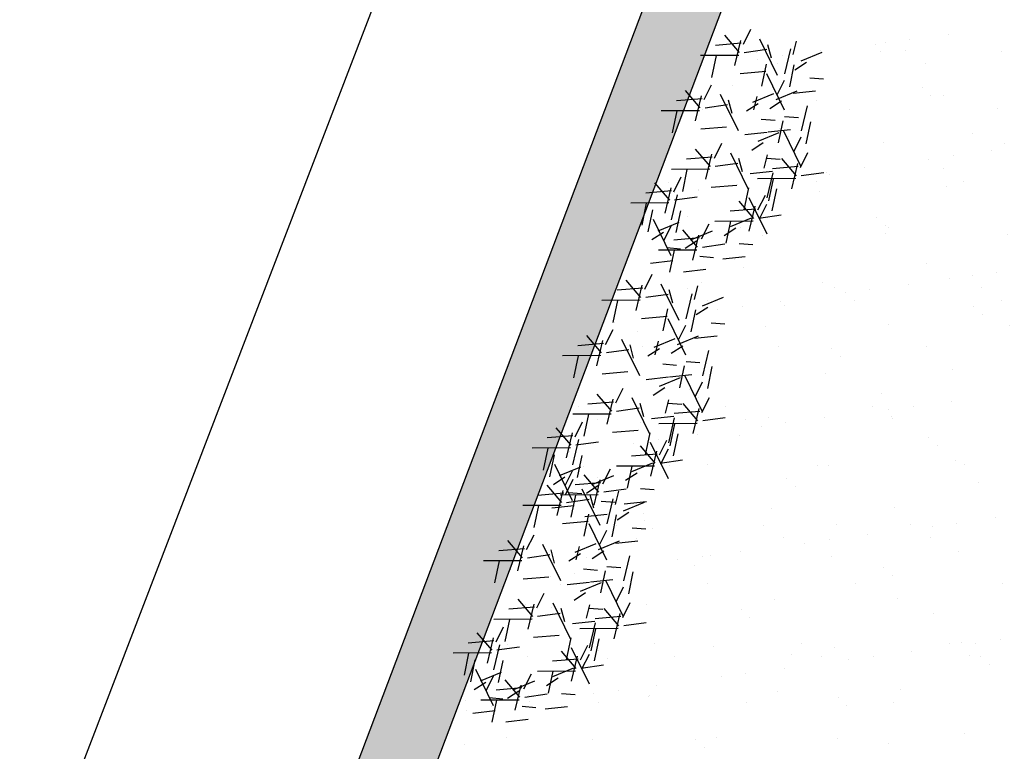
# Model space of a CAD drawing. Extents: x -21942 to 2078, y -2375 to 10414.
# Drawn here: x -7885 to -7052, y 3006 to 3624 of the extents above; entities that cross this region are included whole.
import ezdxf

# ---------------------------------------------------------------- set-up
doc = ezdxf.new("R2010")
doc.units = 0
doc.header["$LTSCALE"] = 10
doc.header["$MEASUREMENT"] = 0
doc.linetypes.add('CONTINUA', pattern=[0, 0])
doc.layers.get('0').update_dxf_attribs({"linetype": 'CONTINUA'})
for name, color, linetype in [('1 Tetto', 5, 'Continuous'), ('ALBERO', 96, 'Continuous'), ('Retini', 8, 'CONTINUA')]:
    doc.layers.add(name, color=color, linetype=linetype)

msp = doc.modelspace()

# ---------------------------------------------------------------- hatches: boundary and pattern name
at = {"linetype": 'Continuous'}
h = msp.add_hatch(dxfattribs=at)
h.set_pattern_fill('AR-HBONE', color=252, scale=5, style=0)
h.set_pattern_definition([(45, (-1753.433, 2361.884), (2e-15, 28.28427), [60, -20]), (135, (-1739.29, 2376.026), (2e-15, 28.28427), [60, -20])])
edge = h.paths.add_edge_path()
edge.add_arc((-9176.724, 5597.833), 30, 303.026243, 555.792265)
edge.add_line((-9205.592, 5589.668), (-9289.858, 5621.326))
edge.add_line((-9289.858, 5621.326), (-9385.943, 5656.353))
edge.add_line((-9385.943, 5656.353), (-11303.088, 6209.698))
edge.add_line((-11303.088, 6209.698), (-11425.746, 6203.04))
edge.add_line((-11425.746, 6203.04), (-11513.016, 6135.373))
edge.add_line((-11513.016, 6135.373), (-11538.191, 6087.637))
edge.add_line((-11538.191, 6087.637), (-11510.526, 6061.151))
edge.add_line((-11510.526, 6061.151), (-11453.145, 6028.217))
edge.add_line((-11453.145, 6028.217), (-11534.122, 5903.963))
edge.add_line((-11534.122, 5903.963), (-11642.204, 5967.279))
edge.add_line((-11642.204, 5967.279), (-11696.836, 6053.12))
edge.add_line((-11696.836, 6053.12), (-11671.8, 6168.211))
edge.add_line((-11671.8, 6168.211), (-11576.348, 6283.623))
edge.add_line((-11576.348, 6283.623), (-11429.35, 6360.97))
edge.add_line((-11429.35, 6360.97), (-11292.697, 6363.1))
edge.add_line((-11292.697, 6363.1), (-9357.312, 5804.633))
edge.add_line((-9357.312, 5804.633), (-8373.792, 5438.02))
edge.add_line((-8373.792, 5438.02), (-7397.833, 5031.059))
edge.add_line((-7397.833, 5031.059), (-6049.268, 4364.003))
edge.add_line((-6049.268, 4364.003), (-5145.287, 3757.085))
edge.add_line((-5145.287, 3757.085), (-4370.553, 3190.343))
edge.add_line((-4370.553, 3190.343), (-3677.605, 2582.98))
edge.add_line((-3677.605, 2582.98), (-3257.561, 2190.573))
edge.add_line((-3257.561, 2190.573), (-2473.634, 1394.773))
edge.add_line((-2473.634, 1394.773), (-1693.95, 541.17))
edge.add_line((-1693.95, 541.17), (-1502.516, 293.731))
edge.add_line((-1502.516, 293.731), (-1400.616, 118.14))
edge.add_line((-1400.616, 118.14), (-1312.256, -76.79))
edge.add_line((-1312.256, -76.79), (-1433.962, -173.729))
edge.add_line((-1433.962, -173.729), (-1523.356, 34.189))
edge.add_line((-1523.356, 34.189), (-1619.942, 198.234))
edge.add_line((-1619.942, 198.234), (-1744.636, 367.975))
edge.add_line((-1744.636, 367.975), (-1882.603, 530.823))
edge.add_line((-1882.603, 530.823), (-2605.532, 1317.534))
edge.add_line((-2605.532, 1317.534), (-2808.397, 1526.921))
edge.add_line((-2808.397, 1526.921), (-3336.363, 2057.913))
edge.add_line((-3336.363, 2057.913), (-3790.861, 2480.01))
edge.add_line((-3790.861, 2480.01), (-4215.961, 2075.656))
edge.add_line((-4215.961, 2075.656), (-4217.961, 2077.759))
edge.add_line((-4217.961, 2077.759), (-4230.293, 2086.297))
edge.add_line((-4230.293, 2086.297), (-4232.423, 2083.222))
edge.add_line((-4232.423, 2083.222), (-4560.087, 2310.095))
edge.add_line((-4560.087, 2310.095), (-4810.156, 2482.36))
edge.add_line((-4810.156, 2482.36), (-4764.955, 2552.08))
edge.add_line((-4764.955, 2552.08), (-4801.725, 2575.919))
edge.add_line((-4801.725, 2575.919), (-4473.371, 3079.136))
edge.add_line((-4473.371, 3079.136), (-5198.839, 3612.029))
edge.add_line((-5198.839, 3612.029), (-5312.973, 3694.701))
edge.add_line((-5312.973, 3694.701), (-6104.932, 4228.246))
edge.add_line((-6104.932, 4228.246), (-6944.573, 4636.042))
edge.add_line((-6944.573, 4636.042), (-7213.571, 4059.576))
edge.add_line((-7213.571, 4059.576), (-7574.231, 4197.957))
edge.add_line((-7574.231, 4197.957), (-7678.201, 4227.694))
edge.add_line((-7678.201, 4227.694), (-7662.685, 4267.489))
edge.add_line((-7662.685, 4267.489), (-7707.128, 4284.817))
edge.add_line((-7707.128, 4284.817), (-7475.75, 4903.849))
edge.add_line((-7475.75, 4903.849), (-8305.058, 5247.638))
edge.add_line((-8305.058, 5247.638), (-8573.952, 5352.367))
edge.add_line((-8573.952, 5352.367), (-9160.373, 5572.68))
h = msp.add_hatch(color=252, dxfattribs=at)
edge = h.paths.add_edge_path()
edge.add_arc((-6703.046, 4529.199), 30, 172.376457, 232.717866)
edge.add_line((-6721.218, 4505.329), (-6886.759, 4585.729))
edge.add_line((-6886.759, 4585.729), (-7021.765, 4271.17))
edge.add_line((-7021.765, 4271.17), (-6436.962, 3892.03))
edge.add_line((-6436.962, 3892.03), (-6600.161, 3640.304))
edge.add_line((-6600.161, 3640.304), (-7045.218, 3928.844))
edge.add_line((-7045.218, 3928.844), (-7031.619, 3949.821))
edge.add_line((-7031.619, 3949.821), (-6607.538, 3674.881))
edge.add_line((-6607.538, 3674.881), (-6471.539, 3884.653))
edge.add_line((-6471.539, 3884.653), (-7031.768, 4247.861))
edge.add_line((-7031.768, 4247.861), (-7140.198, 3995.225))
edge.add_line((-7140.198, 3995.225), (-7151.713, 3999.715))
edge.add_line((-7151.713, 3999.715), (-7617.108, 2771.82))
edge.add_line((-7617.108, 2771.82), (-7912.126, 2212.73))
edge.add_line((-7912.126, 2212.73), (-8391.042, 2399.463))
edge.add_line((-8391.042, 2399.463), (-8385.593, 2413.438))
edge.add_line((-8385.593, 2413.438), (-7961.345, 2248.021))
edge.add_line((-7961.345, 2248.021), (-7669.435, 2809.988))
edge.add_line((-7669.435, 2809.988), (-7205.15, 4034.953))
edge.add_line((-7205.15, 4034.953), (-7206.302, 4035.402))
edge.add_line((-7206.302, 4035.402), (-7199.15, 4054.042))
edge.add_line((-7199.15, 4054.042), (-7213.571, 4059.576))
edge.add_line((-7213.571, 4059.576), (-6944.573, 4636.042))
edge.add_line((-6944.573, 4636.042), (-6732.78, 4533.179))
edge = h.paths.add_edge_path()
edge.add_arc((-6703.046, 4529.199), 30, 255.472418, 315.813827)
edge.add_line((-6681.533, 4508.289), (-6104.932, 4228.246))
edge.add_line((-6104.932, 4228.246), (-5346.05, 3716.985))
edge.add_line((-5346.05, 3716.985), (-5366.375, 3688.348))
edge.add_line((-5366.375, 3688.348), (-5492.725, 3778.027))
edge.add_line((-5492.725, 3778.027), (-5580.497, 3654.363))
edge.add_line((-5580.497, 3654.363), (-5470.066, 3575.983))
edge.add_line((-5470.066, 3575.983), (-5719.827, 3206.897))
edge.add_line((-5719.827, 3206.897), (-5728.109, 3212.501))
edge.add_line((-5728.109, 3212.501), (-5483.828, 3573.488))
edge.add_line((-5483.828, 3573.488), (-5591.498, 3649.908))
edge.add_line((-5591.498, 3649.908), (-5494.67, 3792.995))
edge.add_line((-5494.67, 3792.995), (-6114.938, 4210.871))
edge.add_line((-6114.938, 4210.871), (-6710.571, 4500.158))
at = {"layer": '1 Tetto'}
h = msp.add_hatch(dxfattribs=at)
h.set_pattern_fill('ANSI31', color=256, scale=300, angle=-12.16617, style=0)
h.set_pattern_definition([(338.6988, (-9856.863, 4173.12), (13.62263, 34.93814), [])])
h.paths.add_polyline_path([(-9002.962, 3679.181), (-9540.113, 4902.912), (-9839.811, 4134.273), (-9771.601, 3978.879), (-9926.996, 3910.669), (-10226.694, 3142.03)])
h.paths.add_polyline_path([(-9771.601, 3978.879), (-9839.811, 4134.273), (-9926.996, 3910.669)], flags=16)
h.paths.add_polyline_path([(-9926.996, 3910.669), (-9839.811, 4134.273), (-9856.863, 4173.122), (-9965.845, 3893.617)], flags=16)
h.paths.add_polyline_path([(-9839.811, 4134.273), (-9540.113, 4902.912), (-9557.165, 4941.761), (-9856.863, 4173.122)])
h.paths.add_polyline_path([(-10226.694, 3142.03), (-9926.996, 3910.669), (-9965.845, 3893.617), (-10265.542, 3124.978)])
h.paths.add_polyline_path([(-10091.173, 3572.186), (-9979.649, 3858.213), (-10035.55, 3880.009), (-10147.074, 3593.982)], flags=17)
h.paths.add_polyline_path([(-9978.559, 3861.008), (-9856.863, 4173.122), (-9844.149, 4205.731), (-9900.05, 4227.527), (-10034.46, 3882.804)], flags=17)
h.paths.add_polyline_path([(-9843.059, 4208.526), (-9557.165, 4941.761), (-9614.568, 4959.707), (-9898.96, 4230.322)])
h.paths.add_polyline_path([(-9557.165, 4941.761), (-9591.27, 5019.458), (-9614.568, 4959.707)])
h.paths.add_polyline_path([(-10265.542, 3124.978), (-10254.644, 3152.928), (-10310.545, 3174.724), (-10343.24, 3090.873)])
h.paths.add_polyline_path([(-10273.278, 3160.193), (-10254.644, 3152.928), (-10091.173, 3572.186), (-10147.074, 3593.982), (-10305.481, 3187.713)], flags=17)
h.paths.add_polyline_path([(-8465.811, 2455.449), (-8166.113, 3224.088), (-8234.323, 3379.483), (-8078.929, 3447.692), (-7779.231, 4216.332), (-9002.962, 3679.181)])
h.paths.add_polyline_path([(-8166.113, 3224.088), (-8078.929, 3447.692), (-8234.323, 3379.483)], flags=16)
h.paths.add_polyline_path([(-8149.061, 3185.24), (-8040.08, 3464.745), (-8078.929, 3447.692), (-8166.113, 3224.088)], flags=16)
h.paths.add_polyline_path([(-8448.759, 2416.601), (-8149.061, 3185.24), (-8166.113, 3224.088), (-8465.811, 2455.449)])
h.paths.add_polyline_path([(-8385.593, 2413.438), (-8147.728, 3023.492), (-8203.629, 3045.288), (-8441.494, 2435.234)])
h.paths.add_polyline_path([(-8392.858, 2394.804), (-8385.593, 2413.438), (-8441.494, 2435.234), (-8448.759, 2416.601)])
h.paths.add_polyline_path([(-8414.654, 2338.903), (-8392.858, 2394.804), (-8448.759, 2416.601)])
h.paths.add_polyline_path([(-8146.638, 3026.287), (-7930.701, 3580.105), (-7986.602, 3601.901), (-8149.061, 3185.24), (-8202.539, 3048.084)], flags=17)
h.paths.add_polyline_path([(-7929.611, 3582.9), (-7730.633, 4093.222), (-7786.534, 4115.018), (-7985.512, 3604.696)], flags=17)
h.paths.add_polyline_path([(-7730.633, 4093.222), (-7674.732, 4236.592, -0.1014909), (-7749.839, 4209.129), (-7786.534, 4115.018)])
h.paths.add_polyline_path([(-7674.732, 4236.592), (-7662.685, 4267.489), (-7698.993, 4251.551, -0.032833), (-7719.898, 4242.375), (-7740.382, 4233.384), (-7749.839, 4209.129, 0.1014909)])
h.paths.add_polyline_path([(-8040.08, 3464.745), (-7740.382, 4233.384), (-7779.231, 4216.332), (-8078.929, 3447.692)])
h = msp.add_hatch(dxfattribs=at)
h.set_pattern_fill('ANSI31,_O', color=256, scale=300, angle=77.83383)
h.set_pattern_definition([(68.6988, (-9856.863, 4173.12), (-34.93814, 13.62263), [])])
h.paths.add_polyline_path([(-9046.917, 2864.492), (-9092.835, 2699.93), (-8465.811, 2455.449), (-9002.962, 3679.181), (-10226.694, 3142.03), (-9599.671, 2897.549), (-9522.076, 3049.76)])
h.paths.add_polyline_path([(-9173.276, 3426.81), (-9155.113, 3473.394), (-9088.032, 3447.239), (-9106.195, 3400.654)], flags=16)
h.paths.add_polyline_path([(-9162.917, 3431.357), (-9150.566, 3463.034), (-9098.391, 3442.691), (-9110.742, 3411.014)], flags=0)
h.paths.add_polyline_path([(-9092.835, 2699.93), (-9046.917, 2864.492), (-9522.076, 3049.76), (-9599.671, 2897.549)], flags=16)
h.paths.add_polyline_path([(-9100.938, 2670.89), (-9092.835, 2699.93), (-9599.671, 2897.549), (-9613.364, 2870.688)], flags=17)
h.paths.add_polyline_path([(-9613.364, 2870.688), (-9599.671, 2897.549), (-10226.694, 3142.03), (-10265.542, 3124.978)])
h.paths.add_polyline_path([(-9670.564, 2828.592), (-9648.768, 2884.493), (-10265.542, 3124.978), (-10287.339, 3069.077)])
h.paths.add_polyline_path([(-10287.339, 3069.077), (-10265.542, 3124.978), (-10343.24, 3090.873)])
h.paths.add_polyline_path([(-9090.125, 2602.274), (-9068.329, 2658.175), (-9100.938, 2670.89), (-9645.973, 2883.403), (-9667.769, 2827.502)], flags=17)
h.paths.add_polyline_path([(-8484.531, 2366.149), (-8462.734, 2422.05), (-9065.534, 2657.085), (-9087.33, 2601.184)])
h.paths.add_polyline_path([(-8448.759, 2416.601), (-8465.811, 2455.449), (-9092.835, 2699.93), (-9100.938, 2670.89)])
h.paths.add_polyline_path([(-8414.654, 2338.903), (-8448.759, 2416.601), (-8470.555, 2360.7)])
h.paths.add_polyline_path([(-7779.231, 4216.332), (-8406.254, 4460.812), (-8483.848, 4308.602), (-8593.321, 4351.286), (-8959.007, 4493.87), (-8913.09, 4658.431), (-9540.113, 4902.912), (-9002.962, 3679.181)])
h.paths.add_polyline_path([(-8908.576, 3907.49), (-8975.657, 3933.646), (-8957.494, 3980.23), (-8890.413, 3954.075)], flags=16)
h.paths.add_polyline_path([(-8913.123, 3917.85), (-8965.298, 3938.193), (-8952.946, 3969.87), (-8900.772, 3949.527)], flags=0)
h.paths.add_polyline_path([(-8593.321, 4351.286), (-8483.848, 4308.602), (-8406.254, 4460.812), (-8913.09, 4658.431), (-8959.007, 4493.87)], flags=16)
h.paths.add_polyline_path([(-8406.254, 4460.812), (-8392.561, 4487.673), (-8904.987, 4687.472), (-8913.09, 4658.431)], flags=16)
h.paths.add_polyline_path([(-8392.561, 4487.673), (-8359.952, 4474.959), (-8338.156, 4530.86), (-8915.8, 4756.087), (-8937.596, 4700.186)], flags=17)
h.paths.add_polyline_path([(-8940.391, 4701.276), (-8918.595, 4757.177), (-9535.369, 4997.662), (-9557.165, 4941.761)])
h.paths.add_polyline_path([(-7745.275, 4235.292, 0.0379045), (-7719.898, 4242.375), (-7698.993, 4251.551, 0.0496341), (-7670.136, 4270.394), (-8335.361, 4529.77), (-8357.157, 4473.869)])
h.paths.add_polyline_path([(-7779.231, 4216.332), (-7740.382, 4233.384), (-8392.561, 4487.673), (-8406.254, 4460.812)])
h.paths.add_polyline_path([(-9557.165, 4941.761), (-9535.369, 4997.662), (-9591.27, 5019.458)])
at = {"layer": 'Retini', "linetype": 'Continuous'}
h = msp.add_hatch(dxfattribs=at)
h.set_pattern_fill('AR-SAND', color=106, scale=40, style=0)
h.set_pattern_definition([(37.5, (-7695.44, 2394.37), (-2.5197, 77.073), [0, -60.8, 0, -68, 0, -65]), (7.5, (-7695.44, 2394.37), (70.791, 112.886), [0, -32.8, 0, -54.8, 0, -21]), (327.5, (-7744.64, 2394.37), (124.5657, 0.2264), [0, -20, 0, -72, 0, -94]), (317.5, (-7744.64, 2394.37), (120.245, 35.107), [0, -10, 0, -47.2, 0, -54])])
h.paths.add_polyline_path([(-6114.938, 4210.871), (-6886.759, 4585.729), (-7021.765, 4271.17), (-6436.962, 3892.03), (-6600.161, 3640.304), (-7045.218, 3928.844), (-7161.404, 3974.146), (-7221.429, 3815.775), (-7191.558, 3815.939), (-7190.712, 3819.487), (-7195.822, 3825.475), (-7189.153, 3826.022), (-7191.558, 3815.939), (-7221.429, 3815.775), (-7233.504, 3783.918), (-7229.029, 3778.674), (-7222.359, 3779.22), (-7224.765, 3769.137), (-7239.136, 3769.058), (-7261.894, 3709.014), (-7254.813, 3700.716), (-7248.143, 3701.262), (-7250.549, 3691.18), (-7268.691, 3691.08), (-7305.507, 3593.945), (-7278.128, 3594.095), (-7277.282, 3597.643), (-7282.392, 3603.631), (-7275.722, 3604.178), (-7278.128, 3594.095), (-7305.507, 3593.945), (-7318.352, 3560.056), (-7315.598, 3556.83), (-7308.929, 3557.376), (-7311.335, 3547.293), (-7323.214, 3547.228), (-7346.742, 3485.152), (-7341.382, 3478.872), (-7334.713, 3479.418), (-7337.119, 3469.336), (-7352.769, 3469.25), (-7380.764, 3395.388), (-7359.099, 3397.163), (-7361.505, 3387.08), (-7383.959, 3386.957), (-7398.007, 3349.894), (-7392.305, 3350.361), (-7394.711, 3340.278), (-7401.666, 3340.24), (-7426.715, 3274.15), (-7424.759, 3271.857), (-7418.089, 3272.403), (-7420.495, 3262.321), (-7431.221, 3262.262), (-7446.43, 3222.136), (-7422.425, 3224.102), (-7421.438, 3226.082), (-7427.746, 3238.969), (-7417.096, 3243.353), (-7423.554, 3230.404), (-7420.717, 3224.609), (-7407.156, 3223.488), (-7406.851, 3222.863), (-7398.138, 3228.486), (-7401.205, 3232.08), (-7398.103, 3232.334), (-7389.586, 3235.84), (-7391.046, 3232.912), (-7394.535, 3232.626), (-7399.481, 3211.9), (-7401.325, 3218.915), (-7404.685, 3218.44), (-7398.047, 3204.88), (-7386.124, 3206.187), (-7383.655, 3216.535), (-7380.571, 3216.28), (-7378.06, 3226.577), (-7370.956, 3227.582), (-7366.913, 3246.856), (-7355.82, 3246.917), (-7348.582, 3249.896), (-7348.438, 3250.501), (-7353.548, 3256.489), (-7355.631, 3256.318), (-7355.192, 3258.415), (-7353.548, 3256.489), (-7346.879, 3257.035), (-7346.745, 3257.595), (-7346.487, 3257.068), (-7343.39, 3257.321), (-7345.015, 3254.061), (-7342.662, 3249.253), (-7342.273, 3249.308), (-7342.483, 3248.887), (-7346.487, 3257.068), (-7346.879, 3257.035), (-7348.438, 3250.501), (-7348.093, 3250.097), (-7348.582, 3249.896), (-7349.284, 3246.953), (-7355.82, 3246.917), (-7367.948, 3241.925), (-7370.956, 3227.582), (-7378.06, 3226.577), (-7380.571, 3216.28), (-7383.655, 3216.535), (-7386.124, 3206.187), (-7398.047, 3204.88), (-7404.685, 3218.44), (-7415.738, 3216.876), (-7416.5, 3213.246), (-7428.757, 3211.902), (-7428.32, 3213.734), (-7449.659, 3213.617), (-7463.673, 3176.642), (-7459.121, 3177.015), (-7461.527, 3166.932), (-7467.365, 3166.9), (-7486.148, 3117.343), (-7452.895, 3117.526), (-7452.048, 3121.074), (-7457.158, 3127.062), (-7450.489, 3127.609), (-7452.895, 3117.526), (-7486.148, 3117.343), (-7492.759, 3099.9), (-7491.574, 3098.511), (-7484.904, 3099.057), (-7487.31, 3088.974), (-7496.92, 3088.922), (-7565.865, 2907.019), (-7539.344, 2907.164), (-7538.497, 2910.712), (-7543.608, 2916.701), (-7536.938, 2917.247), (-7539.344, 2907.164), (-7565.865, 2907.019), (-7578.975, 2872.43), (-7576.814, 2869.899), (-7570.145, 2870.445), (-7572.551, 2860.363), (-7583.571, 2860.302), (-7607.365, 2797.526), (-7602.598, 2791.941), (-7595.929, 2792.488), (-7598.335, 2782.405), (-7613.127, 2782.324), (-7617.108, 2771.82), (-7695.437, 2623.378), (-7353.329, 2401.582), (-7334.169, 2394.369), (-7167.173, 2651.951), (-7183.955, 2662.831), (-7190.483, 2652.762), (-7198.874, 2658.202), (-6982.214, 2997.598), (-6972.884, 2988.397), (-6979.412, 2978.328), (-6962.63, 2967.448), (-6501.865, 3678.155), (-5896.044, 3285.389), (-5885.164, 3302.17), (-5895.233, 3308.698), (-5889.793, 3317.089), (-5728.219, 3212.338), (-5483.828, 3573.488), (-5591.498, 3649.908), (-5591.449, 3649.979), (-5594.643, 3652.14), (-5494.67, 3792.995)])
h.paths.add_polyline_path([(-7137.502, 3721.976), (-7137.441, 3722.099), (-7137.558, 3722.089)], flags=16)
h.paths.add_polyline_path([(-7172.327, 3678.167), (-7172.536, 3677.746), (-7176.541, 3685.927), (-7176.932, 3685.894), (-7178.492, 3679.36), (-7178.147, 3678.956), (-7178.636, 3678.755), (-7179.338, 3675.812), (-7185.873, 3675.776), (-7198.001, 3670.784), (-7196.967, 3675.715), (-7185.873, 3675.776), (-7178.636, 3678.755), (-7178.492, 3679.36), (-7183.602, 3685.348), (-7185.685, 3685.177), (-7185.245, 3687.274), (-7183.602, 3685.348), (-7176.932, 3685.894), (-7176.799, 3686.454), (-7176.541, 3685.927), (-7173.443, 3686.18), (-7175.069, 3682.92), (-7172.715, 3678.112)], flags=16)
h.paths.add_polyline_path([(-7213.727, 3729.814), (-7215.287, 3723.279), (-7220.397, 3729.267)], flags=16)
h.paths.add_polyline_path([(-7219.64, 3664.699), (-7221.1, 3661.771), (-7224.589, 3661.485), (-7226.995, 3651.403), (-7244.624, 3651.306), (-7246.15, 3644.029), (-7257.8, 3667.828), (-7247.15, 3672.212), (-7253.607, 3659.263), (-7250.77, 3653.468), (-7244.283, 3652.931), (-7244.624, 3651.306), (-7237.489, 3651.345), (-7228.191, 3657.345), (-7231.258, 3660.939), (-7228.157, 3661.193)], flags=16)
h.paths.add_polyline_path([(-7224.072, 3500.132), (-7224.011, 3500.255), (-7224.127, 3500.246)], flags=16)
h.paths.add_polyline_path([(-7258.897, 3456.323), (-7259.106, 3455.902), (-7263.111, 3464.083), (-7263.502, 3464.051), (-7265.061, 3457.516), (-7264.717, 3457.112), (-7265.206, 3456.911), (-7265.908, 3453.968), (-7272.443, 3453.932), (-7284.571, 3448.94), (-7283.537, 3453.871), (-7272.443, 3453.932), (-7265.206, 3456.911), (-7265.061, 3457.516), (-7270.172, 3463.504), (-7272.255, 3463.334), (-7271.815, 3465.43), (-7270.172, 3463.504), (-7263.502, 3464.051), (-7263.369, 3464.61), (-7263.111, 3464.083), (-7260.013, 3464.336), (-7261.639, 3461.076), (-7259.285, 3456.268)], flags=16)
h.paths.add_polyline_path([(-7300.297, 3507.97), (-7301.856, 3501.435), (-7306.967, 3507.423)], flags=16)
h.paths.add_polyline_path([(-7306.21, 3442.855), (-7307.67, 3439.927), (-7311.159, 3439.641), (-7313.565, 3429.559), (-7331.193, 3429.462), (-7332.72, 3422.185), (-7344.37, 3445.984), (-7333.72, 3450.368), (-7340.177, 3437.419), (-7337.34, 3431.624), (-7330.853, 3431.088), (-7331.193, 3429.462), (-7324.059, 3429.501), (-7314.761, 3435.501), (-7317.828, 3439.095), (-7314.726, 3439.349)], flags=16)
h.paths.add_polyline_path([(-7307.449, 3293.117), (-7307.387, 3293.24), (-7307.504, 3293.23)], flags=16)
h.paths.add_polyline_path([(-7383.674, 3300.955), (-7385.233, 3294.42), (-7390.343, 3300.408)], flags=16)
h.paths.add_polyline_path([(-7374.264, 3119.771), (-7374.203, 3119.894), (-7374.319, 3119.884)], flags=16)
h.paths.add_polyline_path([(-7409.088, 3075.961), (-7409.298, 3075.541), (-7413.302, 3083.721), (-7413.694, 3083.689), (-7415.253, 3077.155), (-7414.908, 3076.751), (-7415.397, 3076.55), (-7416.1, 3073.607), (-7422.635, 3073.571), (-7434.763, 3068.579), (-7433.729, 3073.51), (-7422.635, 3073.571), (-7415.397, 3076.55), (-7415.253, 3077.155), (-7420.363, 3083.143), (-7422.446, 3082.972), (-7422.007, 3085.069), (-7420.363, 3083.143), (-7413.694, 3083.689), (-7413.56, 3084.248), (-7413.302, 3083.721), (-7410.205, 3083.975), (-7411.831, 3080.715), (-7409.477, 3075.906)], flags=16)
h.paths.add_polyline_path([(-7456.401, 3062.493), (-7457.861, 3059.566), (-7461.35, 3059.28), (-7463.756, 3049.197), (-7481.385, 3049.101), (-7482.911, 3041.824), (-7494.561, 3065.623), (-7483.911, 3070.007), (-7490.369, 3057.058), (-7487.532, 3051.263), (-7481.044, 3050.726), (-7481.385, 3049.101), (-7474.251, 3049.14), (-7464.953, 3055.14), (-7468.02, 3058.734), (-7464.918, 3058.988)], flags=16)
h.paths.add_polyline_path([(-7485.288, 2813.202), (-7485.227, 2813.324), (-7485.343, 2813.315)], flags=16)
h.paths.add_polyline_path([(-7520.112, 2769.392), (-7520.322, 2768.972), (-7524.327, 2777.152), (-7524.718, 2777.12), (-7526.277, 2770.585), (-7525.933, 2770.182), (-7526.422, 2769.98), (-7527.124, 2767.037), (-7533.659, 2767.001), (-7545.787, 2762.009), (-7544.753, 2766.94), (-7533.659, 2767.001), (-7526.422, 2769.98), (-7526.277, 2770.585), (-7531.387, 2776.573), (-7533.471, 2776.403), (-7533.031, 2778.499), (-7531.387, 2776.573), (-7524.718, 2777.12), (-7524.585, 2777.679), (-7524.327, 2777.152), (-7521.229, 2777.406), (-7522.855, 2774.146), (-7520.501, 2769.337)], flags=16)
h.paths.add_polyline_path([(-7561.513, 2821.039), (-7563.072, 2814.505), (-7568.183, 2820.493)], flags=16)
h.paths.add_polyline_path([(-7568.886, 2752.996), (-7572.375, 2752.711), (-7574.78, 2742.628), (-7592.409, 2742.531), (-7593.936, 2735.254), (-7605.586, 2759.053), (-7594.936, 2763.437), (-7601.393, 2750.489), (-7598.556, 2744.693), (-7592.069, 2744.157), (-7592.409, 2742.531), (-7585.275, 2742.57), (-7575.977, 2748.57), (-7579.044, 2752.164), (-7575.942, 2752.418), (-7567.426, 2755.924)], flags=16)

# ---------------------------------------------------------------- linework, layer by layer
at = {"color": 6, "linetype": 'Continuous'}
msp.add_line((-8097.591, 2301.144, -717.8), (-7107.541, 4881.483, -717.8), dxfattribs=at)
at = {"linetype": 'Continuous'}
for p, q in [((-7669.435, 2809.988, -717.8), (-7205.15, 4034.953, -717.8)), ((-7617.108, 2771.82, -391.7), (-7151.713, 3999.715, -391.7))]:
    msp.add_line(p, q, dxfattribs=at)
at = {"layer": 'ALBERO', "color": 96}
for p, q in [((-7266.57, 3615.821, -391.7), (-7272.829, 3603.268, -391.7)), ((-7288.739, 3611.069, -391.7), (-7276.262, 3596.449, -391.7)), ((-7275.104, 3606.767, -391.7), (-7280.163, 3585.569, -391.7)), ((-7259.013, 3608.034, -391.7), (-7243.971, 3577.305, -391.7)), ((-7228.048, 3606.201, -391.7), (-7230.819, 3594.836, -391.7)), ((-7274.421, 3604.284, -391.7), (-7296.142, 3602.505, -391.7)), ((-7252.883, 3599.029, -391.7), (-7271.89, 3596.34, -391.7)), ((-7252.189, 3603.289, -391.7), (-7249.234, 3592.053, -391.7)), ((-7232.827, 3599.56, -391.7), (-7237.886, 3578.361, -391.7)), ((-7223.774, 3589.412, -391.7), (-7206, 3596.728, -391.7)), ((-7276.584, 3594.104, -391.7), (-7308.894, 3593.926, -391.7)), ((-7295.769, 3593.942, -391.7), (-7299.666, 3575.359, -391.7)), ((-7253.705, 3580.324, -391.7), (-7275.426, 3578.544, -391.7)), ((-7253.492, 3586.734, -391.7), (-7257.389, 3568.151, -391.7)), ((-7229.899, 3586.04, -391.7), (-7233.796, 3567.457, -391.7)), ((-7219.356, 3587.987, -391.7), (-7229.119, 3581.687, -391.7)), ((-7253.142, 3578.781, -391.7), (-7238.099, 3548.052, -391.7)), ((-7238.139, 3572.905, -391.7), (-7244.399, 3560.353, -391.7)), ((-7216.61, 3575.167, -391.7), (-7204.951, 3574.203, -391.7)), ((-7321.946, 3564.268, -391.7), (-7309.469, 3549.647, -391.7)), ((-7299.776, 3569.019, -391.7), (-7306.036, 3556.467, -391.7)), ((-7244.949, 3556.718, -391.7), (-7227.175, 3564.034, -391.7)), ((-7211.58, 3563.87, -391.7), (-7230.454, 3561.8, -391.7)), ((-7307.628, 3557.483, -391.7), (-7329.349, 3555.703, -391.7)), ((-7308.311, 3559.966, -391.7), (-7313.369, 3538.767, -391.7)), ((-7292.22, 3561.232, -391.7), (-7277.177, 3530.503, -391.7)), ((-7285.395, 3556.488, -391.7), (-7282.441, 3545.251, -391.7)), ((-7264.687, 3554.553, -391.7), (-7246.913, 3561.869, -391.7)), ((-7261.255, 3559.4, -391.7), (-7264.026, 3548.035, -391.7)), ((-7240.531, 3555.293, -391.7), (-7250.293, 3548.993, -391.7)), ((-7309.791, 3547.302, -391.7), (-7342.101, 3547.125, -391.7)), ((-7328.976, 3547.14, -391.7), (-7332.873, 3528.557, -391.7)), ((-7286.09, 3552.227, -391.7), (-7305.097, 3549.539, -391.7)), ((-7260.27, 3553.128, -391.7), (-7270.032, 3546.828, -391.7)), ((-7218.756, 3551.55, -391.7), (-7223.814, 3530.351, -391.7)), ((-7257.523, 3540.308, -391.7), (-7245.865, 3539.344, -391.7)), ((-7239.42, 3538.724, -391.7), (-7243.318, 3520.141, -391.7)), ((-7237.784, 3542.473, -391.7), (-7226.126, 3541.509, -391.7)), ((-7286.912, 3533.522, -391.7), (-7308.633, 3531.743, -391.7)), ((-7232.754, 3531.176, -391.7), (-7251.628, 3529.106, -391.7)), ((-7239.07, 3530.771, -391.7), (-7224.028, 3500.042, -391.7)), ((-7215.827, 3538.03, -391.7), (-7219.724, 3519.447, -391.7)), ((-7252.493, 3529.011, -391.7), (-7271.367, 3526.941, -391.7)), ((-7260.249, 3521.471, -391.7), (-7242.475, 3528.787, -391.7)), ((-7224.067, 3524.895, -391.7), (-7230.327, 3512.343, -391.7)), ((-7313.314, 3514.861, -391.7), (-7300.837, 3500.241, -391.7)), ((-7291.144, 3519.613, -391.7), (-7297.404, 3507.06, -391.7)), ((-7255.831, 3520.046, -391.7), (-7265.594, 3513.747, -391.7)), ((-7298.996, 3508.076, -391.7), (-7320.717, 3506.297, -391.7)), ((-7299.679, 3510.559, -391.7), (-7304.738, 3489.361, -391.7)), ((-7283.588, 3511.826, -391.7), (-7268.545, 3481.097, -391.7)), ((-7276.763, 3507.082, -391.7), (-7273.809, 3495.845, -391.7)), ((-7252.623, 3509.994, -391.7), (-7255.394, 3498.628, -391.7)), ((-7253.085, 3507.226, -391.7), (-7241.426, 3506.262, -391.7)), ((-7240.517, 3506.861, -391.7), (-7228.04, 3492.24, -391.7)), ((-7218.347, 3511.612, -391.7), (-7224.607, 3499.06, -391.7)), ((-7301.159, 3497.896, -391.7), (-7333.469, 3497.718, -391.7)), ((-7320.344, 3497.734, -391.7), (-7324.241, 3479.151, -391.7)), ((-7277.458, 3502.821, -391.7), (-7296.465, 3500.133, -391.7)), ((-7226.199, 3500.076, -391.7), (-7247.92, 3498.297, -391.7)), ((-7226.882, 3502.559, -391.7), (-7231.94, 3481.36, -391.7)), ((-7325.56, 3491.061, -391.7), (-7331.82, 3478.509, -391.7)), ((-7248.055, 3495.929, -391.7), (-7266.929, 3493.859, -391.7)), ((-7228.361, 3489.895, -391.7), (-7260.672, 3489.718, -391.7)), ((-7247.675, 3494.828, -391.7), (-7252.733, 3473.629, -391.7)), ((-7247.547, 3489.733, -391.7), (-7251.444, 3471.15, -391.7)), ((-7204.661, 3494.82, -391.7), (-7223.668, 3492.132, -391.7)), ((-7347.73, 3486.31, -391.7), (-7335.253, 3471.689, -391.7)), ((-7334.095, 3482.008, -391.7), (-7339.153, 3460.809, -391.7)), ((-7278.28, 3484.116, -391.7), (-7300.001, 3482.337, -391.7)), ((-7268.34, 3482.002, -391.7), (-7272.237, 3463.419, -391.7)), ((-7244.746, 3481.308, -391.7), (-7248.643, 3462.725, -391.7)), ((-7333.412, 3479.525, -391.7), (-7355.133, 3477.746, -391.7)), ((-7328.746, 3476.345, -391.7), (-7333.804, 3455.146, -391.7)), ((-7311.874, 3474.269, -391.7), (-7330.881, 3471.581, -391.7)), ((-7267.989, 3474.049, -391.7), (-7252.947, 3443.32, -391.7)), ((-7254.349, 3475.693, -391.7), (-7260.609, 3463.141, -391.7)), ((-7335.574, 3469.344, -391.7), (-7367.885, 3469.167, -391.7)), ((-7354.76, 3469.182, -391.7), (-7358.657, 3450.599, -391.7)), ((-7349.411, 3463.519, -391.7), (-7353.308, 3444.936, -391.7)), ((-7262.201, 3464.157, -391.7), (-7283.922, 3462.378, -391.7)), ((-7276.519, 3470.942, -391.7), (-7264.042, 3456.321, -391.7)), ((-7262.884, 3466.64, -391.7), (-7267.943, 3445.442, -391.7)), ((-7252.987, 3468.173, -391.7), (-7259.246, 3455.621, -391.7)), ((-7349.06, 3455.566, -391.7), (-7334.018, 3424.837, -391.7)), ((-7325.817, 3462.825, -391.7), (-7329.714, 3444.242, -391.7)), ((-7283.482, 3449.388, -391.7), (-7265.708, 3456.704, -391.7)), ((-7240.663, 3458.901, -391.7), (-7259.67, 3456.213, -391.7)), ((-7344.625, 3445.879, -391.7), (-7326.851, 3453.195, -391.7)), ((-7334.058, 3449.69, -391.7), (-7340.317, 3437.138, -391.7)), ((-7302.006, 3451.284, -391.7), (-7308.266, 3438.732, -391.7)), ((-7264.364, 3453.976, -391.7), (-7296.674, 3453.799, -391.7)), ((-7279.065, 3447.963, -391.7), (-7288.827, 3441.663, -391.7)), ((-7283.549, 3453.814, -391.7), (-7287.446, 3435.231, -391.7)), ((-7340.208, 3444.454, -391.7), (-7349.97, 3438.154, -391.7)), ((-7309.857, 3439.748, -391.7), (-7331.578, 3437.969, -391.7)), ((-7324.176, 3446.533, -391.7), (-7311.698, 3431.912, -391.7)), ((-7316.651, 3438.557, -391.7), (-7298.877, 3445.873, -391.7)), ((-7310.541, 3442.231, -391.7), (-7315.599, 3421.032, -391.7)), ((-7337.461, 3431.634, -391.7), (-7325.803, 3430.67, -391.7)), ((-7312.234, 3437.132, -391.7), (-7321.996, 3430.832, -391.7)), ((-7288.32, 3434.492, -391.7), (-7307.327, 3431.804, -391.7)), ((-7276.318, 3435.143, -391.7), (-7264.66, 3434.179, -391.7)), ((-7312.02, 3429.567, -391.7), (-7344.331, 3429.39, -391.7)), ((-7331.205, 3429.405, -391.7), (-7335.103, 3410.822, -391.7)), ((-7309.487, 3424.312, -391.7), (-7297.829, 3423.348, -391.7)), ((-7271.288, 3423.846, -391.7), (-7290.162, 3421.776, -391.7)), ((-7332.431, 3420.337, -391.7), (-7351.305, 3418.267, -391.7)), ((-7349.946, 3408.805, -391.7), (-7356.206, 3396.253, -391.7)), ((-7304.457, 3413.015, -391.7), (-7323.331, 3410.945, -391.7)), ((-7357.798, 3397.269, -391.7), (-7379.519, 3395.49, -391.7)), ((-7372.116, 3404.054, -391.7), (-7359.639, 3389.434, -391.7)), ((-7342.39, 3401.019, -391.7), (-7327.347, 3370.29, -391.7)), ((-7311.424, 3399.186, -391.7), (-7314.196, 3387.821, -391.7)), ((-7336.26, 3392.014, -391.7), (-7355.267, 3389.325, -391.7)), ((-7335.565, 3396.274, -391.7), (-7332.611, 3385.037, -391.7)), ((-7316.204, 3392.545, -391.7), (-7321.262, 3371.346, -391.7)), ((-7307.15, 3382.397, -391.7), (-7289.376, 3389.713, -391.7)), ((-7359.96, 3387.088, -391.7), (-7392.271, 3386.911, -391.7)), ((-7379.146, 3386.926, -391.7), (-7383.043, 3368.344, -391.7)), ((-7302.733, 3380.972, -391.7), (-7312.495, 3374.672, -391.7)), ((-7337.081, 3373.309, -391.7), (-7358.802, 3371.529, -391.7)), ((-7336.869, 3379.719, -391.7), (-7340.766, 3361.136, -391.7)), ((-7336.519, 3371.766, -391.7), (-7321.476, 3341.037, -391.7)), ((-7313.275, 3379.025, -391.7), (-7317.172, 3360.442, -391.7)), ((-7321.516, 3365.89, -391.7), (-7327.776, 3353.338, -391.7)), ((-7299.986, 3368.152, -391.7), (-7288.328, 3367.188, -391.7)), ((-7405.322, 3357.253, -391.7), (-7392.845, 3342.632, -391.7)), ((-7383.153, 3362.004, -391.7), (-7389.413, 3349.452, -391.7)), ((-7328.325, 3349.703, -391.7), (-7310.551, 3357.019, -391.7)), ((-7294.956, 3356.855, -391.7), (-7313.83, 3354.785, -391.7)), ((-7391.004, 3350.468, -391.7), (-7412.725, 3348.688, -391.7)), ((-7391.687, 3352.951, -391.7), (-7396.746, 3331.752, -391.7)), ((-7375.596, 3354.217, -391.7), (-7360.554, 3323.488, -391.7)), ((-7368.772, 3349.473, -391.7), (-7365.818, 3338.236, -391.7)), ((-7348.064, 3347.538, -391.7), (-7330.29, 3354.854, -391.7)), ((-7344.631, 3352.385, -391.7), (-7347.402, 3341.02, -391.7)), ((-7323.907, 3348.278, -391.7), (-7333.67, 3341.978, -391.7)), ((-7393.167, 3340.287, -391.7), (-7425.478, 3340.109, -391.7)), ((-7412.352, 3340.125, -391.7), (-7416.249, 3321.542, -391.7)), ((-7369.466, 3345.212, -391.7), (-7388.474, 3342.524, -391.7)), ((-7343.646, 3346.113, -391.7), (-7353.409, 3339.813, -391.7)), ((-7302.132, 3344.534, -391.7), (-7307.191, 3323.336, -391.7)), ((-7340.9, 3333.293, -391.7), (-7329.241, 3332.329, -391.7)), ((-7322.797, 3331.709, -391.7), (-7326.694, 3313.126, -391.7)), ((-7321.161, 3335.458, -391.7), (-7309.503, 3334.494, -391.7)), ((-7299.203, 3331.014, -391.7), (-7303.1, 3312.432, -391.7)), ((-7370.288, 3326.507, -391.7), (-7392.009, 3324.728, -391.7)), ((-7335.87, 3321.996, -391.7), (-7354.744, 3319.926, -391.7)), ((-7343.625, 3314.456, -391.7), (-7325.851, 3321.772, -391.7)), ((-7316.131, 3324.161, -391.7), (-7335.005, 3322.091, -391.7)), ((-7322.447, 3323.756, -391.7), (-7307.404, 3293.027, -391.7)), ((-7307.444, 3317.88, -391.7), (-7313.704, 3305.328, -391.7)), ((-7396.691, 3307.846, -391.7), (-7384.213, 3293.226, -391.7)), ((-7374.521, 3312.598, -391.7), (-7380.781, 3300.045, -391.7)), ((-7339.208, 3313.031, -391.7), (-7348.97, 3306.732, -391.7)), ((-7382.372, 3301.061, -391.7), (-7404.093, 3299.282, -391.7)), ((-7383.056, 3303.544, -391.7), (-7388.114, 3282.346, -391.7)), ((-7366.965, 3304.811, -391.7), (-7351.922, 3274.082, -391.7)), ((-7360.14, 3300.067, -391.7), (-7357.186, 3288.83, -391.7)), ((-7335.999, 3302.978, -391.7), (-7338.77, 3291.613, -391.7)), ((-7336.461, 3300.211, -391.7), (-7324.803, 3299.247, -391.7)), ((-7323.893, 3299.846, -391.7), (-7311.416, 3285.225, -391.7)), ((-7301.724, 3304.597, -391.7), (-7307.983, 3292.045, -391.7)), ((-7384.535, 3290.881, -391.7), (-7416.846, 3290.703, -391.7)), ((-7403.72, 3290.719, -391.7), (-7407.617, 3272.136, -391.7)), ((-7360.835, 3295.806, -391.7), (-7379.842, 3293.117, -391.7)), ((-7331.431, 3288.914, -391.7), (-7350.305, 3286.844, -391.7)), ((-7309.575, 3293.061, -391.7), (-7331.296, 3291.282, -391.7)), ((-7310.258, 3295.544, -391.7), (-7315.317, 3274.345, -391.7)), ((-7408.937, 3284.046, -391.7), (-7415.196, 3271.494, -391.7)), ((-7311.738, 3282.88, -391.7), (-7344.048, 3282.703, -391.7)), ((-7331.051, 3287.813, -391.7), (-7336.11, 3266.614, -391.7)), ((-7330.923, 3282.718, -391.7), (-7334.82, 3264.135, -391.7)), ((-7288.037, 3287.805, -391.7), (-7307.044, 3285.117, -391.7)), ((-7416.788, 3272.51, -391.7), (-7438.509, 3270.731, -391.7)), ((-7431.106, 3279.295, -391.7), (-7418.629, 3264.674, -391.7)), ((-7417.471, 3274.993, -391.7), (-7422.53, 3253.794, -391.7)), ((-7361.656, 3277.101, -391.7), (-7383.377, 3275.321, -391.7)), ((-7351.716, 3274.987, -391.7), (-7355.613, 3256.404, -391.7)), ((-7328.122, 3274.293, -391.7), (-7332.02, 3255.71, -391.7)), ((-7412.122, 3269.33, -391.7), (-7417.181, 3248.131, -391.7)), ((-7395.25, 3267.254, -391.7), (-7414.257, 3264.566, -391.7)), ((-7359.896, 3263.927, -391.7), (-7347.418, 3249.306, -391.7)), ((-7351.366, 3267.034, -391.7), (-7336.323, 3236.305, -391.7)), ((-7337.726, 3268.678, -391.7), (-7343.986, 3256.126, -391.7)), ((-7418.951, 3262.329, -391.7), (-7451.261, 3262.152, -391.7)), ((-7438.136, 3262.167, -391.7), (-7442.033, 3243.584, -391.7)), ((-7432.787, 3256.504, -391.7), (-7436.684, 3237.921, -391.7)), ((-7409.193, 3255.81, -391.7), (-7413.091, 3237.227, -391.7)), ((-7345.577, 3257.142, -391.7), (-7367.298, 3255.363, -391.7)), ((-7346.261, 3259.625, -391.7), (-7351.319, 3238.427, -391.7)), ((-7336.363, 3261.158, -391.7), (-7342.623, 3248.606, -391.7)), ((-7432.437, 3248.551, -391.7), (-7417.394, 3217.822, -391.7)), ((-7347.74, 3246.961, -391.7), (-7380.051, 3246.784, -391.7)), ((-7366.859, 3242.373, -391.7), (-7349.085, 3249.689, -391.7)), ((-7324.04, 3251.886, -391.7), (-7343.047, 3249.198, -391.7)), ((-7428.002, 3238.864, -391.7), (-7410.228, 3246.18, -391.7)), ((-7417.434, 3242.675, -391.7), (-7423.694, 3230.123, -391.7)), ((-7407.552, 3239.518, -391.7), (-7395.075, 3224.897, -391.7)), ((-7400.028, 3231.542, -391.7), (-7382.254, 3238.858, -391.7)), ((-7385.382, 3244.269, -391.7), (-7391.642, 3231.717, -391.7)), ((-7362.441, 3240.948, -391.7), (-7372.204, 3234.648, -391.7)), ((-7366.925, 3246.799, -391.7), (-7370.822, 3228.216, -391.7)), ((-7438.931, 3230.708, -391.7), (-7426.454, 3216.087, -391.7)), ((-7423.584, 3237.439, -391.7), (-7433.347, 3231.139, -391.7)), ((-7416.761, 3235.459, -391.7), (-7423.021, 3222.907, -391.7)), ((-7393.234, 3232.733, -391.7), (-7414.955, 3230.954, -391.7)), ((-7393.917, 3235.216, -391.7), (-7398.976, 3214.017, -391.7)), ((-7424.613, 3223.923, -391.7), (-7446.334, 3222.144, -391.7)), ((-7425.296, 3226.406, -391.7), (-7430.354, 3205.207, -391.7)), ((-7395.397, 3222.552, -391.7), (-7427.707, 3222.375, -391.7)), ((-7420.838, 3224.619, -391.7), (-7409.179, 3223.655, -391.7)), ((-7414.582, 3222.39, -391.7), (-7418.479, 3203.807, -391.7)), ((-7409.205, 3227.672, -391.7), (-7394.162, 3196.944, -391.7)), ((-7395.61, 3230.117, -391.7), (-7405.373, 3223.817, -391.7)), ((-7402.38, 3222.928, -391.7), (-7399.426, 3211.691, -391.7)), ((-7371.696, 3227.477, -391.7), (-7390.703, 3224.789, -391.7)), ((-7378.24, 3225.84, -391.7), (-7381.011, 3214.475, -391.7)), ((-7359.695, 3228.128, -391.7), (-7348.036, 3227.164, -391.7)), ((-7426.776, 3213.742, -391.7), (-7459.086, 3213.565, -391.7)), ((-7445.961, 3213.58, -391.7), (-7449.858, 3194.997, -391.7)), ((-7403.075, 3218.667, -391.7), (-7422.082, 3215.979, -391.7)), ((-7392.864, 3217.297, -391.7), (-7381.205, 3216.333, -391.7)), ((-7383.019, 3219.198, -391.7), (-7388.078, 3198, -391.7)), ((-7373.966, 3209.05, -391.7), (-7356.192, 3216.367, -391.7)), ((-7354.665, 3216.831, -391.7), (-7373.539, 3214.761, -391.7)), ((-7415.808, 3213.322, -391.7), (-7434.682, 3211.252, -391.7)), ((-7403.684, 3206.372, -391.7), (-7407.581, 3187.79, -391.7)), ((-7387.834, 3206, -391.7), (-7406.708, 3203.93, -391.7)), ((-7380.09, 3205.678, -391.7), (-7383.987, 3187.095, -391.7)), ((-7369.548, 3207.626, -391.7), (-7379.311, 3201.326, -391.7)), ((-7403.897, 3199.962, -391.7), (-7425.618, 3198.183, -391.7)), ((-7403.334, 3198.42, -391.7), (-7388.291, 3167.691, -391.7)), ((-7449.968, 3188.658, -391.7), (-7456.228, 3176.105, -391.7)), ((-7388.331, 3192.544, -391.7), (-7394.591, 3179.991, -391.7)), ((-7366.801, 3194.806, -391.7), (-7355.143, 3193.842, -391.7)), ((-7472.138, 3183.906, -391.7), (-7459.66, 3169.286, -391.7)), ((-7442.412, 3180.871, -391.7), (-7427.369, 3150.142, -391.7)), ((-7414.879, 3174.192, -391.7), (-7397.105, 3181.508, -391.7)), ((-7395.14, 3176.357, -391.7), (-7377.366, 3183.673, -391.7)), ((-7361.772, 3183.509, -391.7), (-7380.646, 3181.438, -391.7)), ((-7457.819, 3177.121, -391.7), (-7479.54, 3175.342, -391.7)), ((-7458.503, 3179.604, -391.7), (-7463.561, 3158.406, -391.7)), ((-7435.587, 3176.127, -391.7), (-7432.633, 3164.89, -391.7)), ((-7410.461, 3172.767, -391.7), (-7420.224, 3166.467, -391.7)), ((-7411.446, 3179.039, -391.7), (-7414.217, 3167.673, -391.7)), ((-7390.723, 3174.932, -391.7), (-7400.485, 3168.632, -391.7)), ((-7459.982, 3166.941, -391.7), (-7492.293, 3166.763, -391.7)), ((-7479.167, 3166.779, -391.7), (-7483.065, 3148.196, -391.7)), ((-7436.282, 3171.866, -391.7), (-7455.289, 3169.178, -391.7)), ((-7368.947, 3171.188, -391.7), (-7374.006, 3149.99, -391.7)), ((-7407.715, 3159.947, -391.7), (-7396.057, 3158.983, -391.7)), ((-7389.612, 3158.362, -391.7), (-7393.509, 3139.779, -391.7)), ((-7387.976, 3162.112, -391.7), (-7376.318, 3161.148, -391.7)), ((-7366.019, 3157.668, -391.7), (-7369.916, 3139.085, -391.7)), ((-7437.103, 3153.161, -391.7), (-7458.824, 3151.382, -391.7)), ((-7402.685, 3148.65, -391.7), (-7421.559, 3146.58, -391.7)), ((-7410.44, 3141.11, -391.7), (-7392.666, 3148.426, -391.7)), ((-7382.946, 3150.815, -391.7), (-7401.82, 3148.745, -391.7)), ((-7389.262, 3150.41, -391.7), (-7374.219, 3119.681, -391.7)), ((-7441.336, 3139.251, -391.7), (-7447.596, 3126.699, -391.7)), ((-7406.023, 3139.685, -391.7), (-7415.785, 3133.385, -391.7)), ((-7374.259, 3144.534, -391.7), (-7380.519, 3131.981, -391.7)), ((-7463.506, 3134.5, -391.7), (-7451.029, 3119.879, -391.7)), ((-7433.78, 3131.465, -391.7), (-7418.737, 3100.736, -391.7)), ((-7368.539, 3131.251, -391.7), (-7374.799, 3118.699, -391.7)), ((-7449.188, 3127.715, -391.7), (-7470.909, 3125.936, -391.7)), ((-7449.871, 3130.198, -391.7), (-7454.929, 3109, -391.7)), ((-7427.65, 3122.459, -391.7), (-7446.657, 3119.771, -391.7)), ((-7426.955, 3126.72, -391.7), (-7424.001, 3115.483, -391.7)), ((-7402.814, 3129.632, -391.7), (-7405.586, 3118.267, -391.7)), ((-7403.276, 3126.865, -391.7), (-7391.618, 3125.901, -391.7)), ((-7390.708, 3126.5, -391.7), (-7378.231, 3111.879, -391.7)), ((-7377.073, 3122.198, -391.7), (-7382.132, 3100.999, -391.7)), ((-7451.35, 3117.534, -391.7), (-7483.661, 3117.357, -391.7)), ((-7470.536, 3117.372, -391.7), (-7474.433, 3098.789, -391.7)), ((-7398.246, 3115.568, -391.7), (-7417.12, 3113.498, -391.7)), ((-7397.867, 3114.467, -391.7), (-7402.925, 3093.268, -391.7)), ((-7376.39, 3119.715, -391.7), (-7398.111, 3117.935, -391.7)), ((-7354.852, 3114.459, -391.7), (-7373.86, 3111.771, -391.7)), ((-7497.921, 3105.949, -391.7), (-7485.444, 3091.328, -391.7)), ((-7475.752, 3110.7, -391.7), (-7482.012, 3098.148, -391.7)), ((-7378.553, 3109.534, -391.7), (-7410.864, 3109.356, -391.7)), ((-7397.738, 3109.372, -391.7), (-7401.635, 3090.789, -391.7)), ((-7483.603, 3099.164, -391.7), (-7505.324, 3097.384, -391.7)), ((-7484.287, 3101.647, -391.7), (-7489.345, 3080.448, -391.7)), ((-7428.471, 3103.754, -391.7), (-7450.192, 3101.975, -391.7)), ((-7418.531, 3101.641, -391.7), (-7422.428, 3083.058, -391.7)), ((-7394.938, 3100.947, -391.7), (-7398.835, 3082.364, -391.7)), ((-7485.766, 3088.983, -391.7), (-7518.077, 3088.805, -391.7)), ((-7504.951, 3088.821, -391.7), (-7508.848, 3070.238, -391.7)), ((-7478.937, 3095.984, -391.7), (-7483.996, 3074.785, -391.7)), ((-7462.066, 3093.908, -391.7), (-7481.073, 3091.22, -391.7)), ((-7426.711, 3090.581, -391.7), (-7414.234, 3075.96, -391.7)), ((-7418.181, 3093.688, -391.7), (-7403.139, 3062.959, -391.7)), ((-7404.541, 3095.332, -391.7), (-7410.801, 3082.78, -391.7)), ((-7499.602, 3083.158, -391.7), (-7503.499, 3064.575, -391.7)), ((-7476.009, 3082.464, -391.7), (-7479.906, 3063.881, -391.7)), ((-7412.393, 3083.796, -391.7), (-7434.114, 3082.017, -391.7)), ((-7413.076, 3086.279, -391.7), (-7418.134, 3065.08, -391.7)), ((-7403.178, 3087.812, -391.7), (-7409.438, 3075.26, -391.7)), ((-7499.252, 3075.205, -391.7), (-7484.21, 3044.476, -391.7)), ((-7494.817, 3065.517, -391.7), (-7477.043, 3072.834, -391.7)), ((-7414.555, 3073.615, -391.7), (-7446.866, 3073.438, -391.7)), ((-7433.741, 3073.453, -391.7), (-7437.638, 3054.87, -391.7)), ((-7433.674, 3069.027, -391.7), (-7415.9, 3076.343, -391.7)), ((-7390.855, 3078.54, -391.7), (-7409.862, 3075.852, -391.7)), ((-7490.399, 3064.093, -391.7), (-7500.162, 3057.793, -391.7)), ((-7484.249, 3069.329, -391.7), (-7490.509, 3056.777, -391.7)), ((-7474.367, 3066.172, -391.7), (-7461.89, 3051.551, -391.7)), ((-7466.843, 3058.195, -391.7), (-7449.069, 3065.512, -391.7)), ((-7452.198, 3070.923, -391.7), (-7458.457, 3058.371, -391.7)), ((-7429.256, 3067.602, -391.7), (-7439.019, 3061.302, -391.7)), ((-7460.049, 3059.387, -391.7), (-7481.77, 3057.607, -391.7)), ((-7462.425, 3056.771, -391.7), (-7472.188, 3050.471, -391.7)), ((-7460.732, 3061.87, -391.7), (-7465.791, 3040.671, -391.7)), ((-7462.212, 3049.206, -391.7), (-7494.522, 3049.028, -391.7)), ((-7487.653, 3051.273, -391.7), (-7475.995, 3050.309, -391.7)), ((-7481.397, 3049.044, -391.7), (-7485.294, 3030.461, -391.7)), ((-7438.511, 3054.131, -391.7), (-7457.518, 3051.443, -391.7)), ((-7426.51, 3054.782, -391.7), (-7414.851, 3053.818, -391.7)), ((-7482.623, 3039.976, -391.7), (-7501.497, 3037.905, -391.7)), ((-7459.679, 3043.951, -391.7), (-7448.02, 3042.987, -391.7)), ((-7421.48, 3043.485, -391.7), (-7440.354, 3041.415, -391.7)), ((-7454.649, 3032.654, -391.7), (-7473.523, 3030.583, -391.7))]:
    msp.add_line(p, q, dxfattribs=at)
at = {"layer": 'ALBERO'}
msp.add_line((-7358.481, 3399.752, -391.7), (-7363.539, 3378.554, -391.7), dxfattribs=at)

doc.saveas('drawing.dxf')
